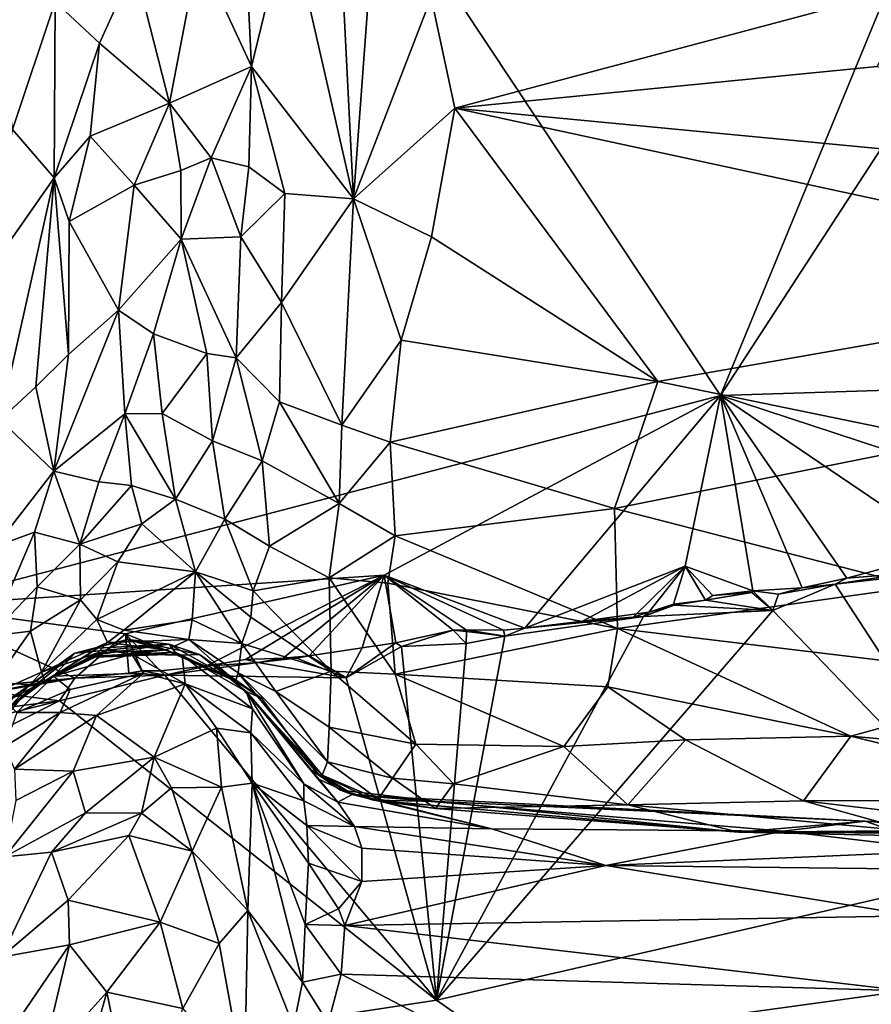
# Model space of a CAD drawing. Units: metres. Extents: x 24.78 to 30.5, y 1.35 to 7.15.
# Drawn here: x 27.02 to 27.68, y 3.75 to 4.51 of the extents above; entities that cross this region are included whole.
import ezdxf

# ---------------------------------------------------------------- set-up
doc = ezdxf.new("R2010")
doc.units = ezdxf.units.M

msp = doc.modelspace()

# ---------------------------------------------------------------- linework, layer by layer
at = {"layer": '1'}
for points in [[(27.56702, 4.22016, -1.62745), (26.81993, 5.34573, -1.62654), (28.6303, 6.79997, -1.64178)], [(28.36874, 5.45289, -1.63188), (27.56702, 4.22016, -1.62745), (28.6303, 6.79997, -1.64178)], [(28.36874, 5.45289, -1.63188), (28.08022, 4.23645, -1.62882), (27.56702, 4.22016, -1.62745)], [(26.94151, 4.05661, -1.6243), (26.81993, 5.34573, -1.62654), (27.56702, 4.22016, -1.62745)], [(27.19683, 4.58737, 6.05781), (27.20214, 4.47613, 5.97441), (27.23109, 4.59454, 6.09839)], [(27.23109, 4.59454, 6.09839), (27.20214, 4.47613, 5.97441), (27.28144, 4.37304, 6.01431)], [(27.27142, 4.5738, 6.1593), (27.23109, 4.59454, 6.09839), (27.28144, 4.37304, 6.01431)], [(27.16106, 4.56534, 6.02551), (27.20214, 4.47613, 5.97441), (27.19683, 4.58737, 6.05781)], [(27.27142, 4.5738, 6.1593), (27.28144, 4.37304, 6.01431), (27.29524, 4.55939, 6.16873)], [(27.11117, 4.55448, 6.0221), (27.13833, 4.44751, 5.93366), (27.16106, 4.56534, 6.02551)], [(27.13833, 4.44751, 5.93366), (27.20214, 4.47613, 5.97441), (27.16106, 4.56534, 6.02551)], [(27.29524, 4.55939, 6.16873), (27.28144, 4.37304, 6.01431), (27.34184, 4.52968, 6.16808)], [(27.04962, 4.52637, 6.06543), (27.08396, 4.49408, 5.98969), (27.11117, 4.55448, 6.0221)], [(27.11117, 4.55448, 6.0221), (27.08396, 4.49408, 5.98969), (27.13833, 4.44751, 5.93366)], [(27.34184, 4.52968, 6.16808), (27.36042, 4.4437, 6.10978), (27.72205, 4.54007, 6.19167)], [(27.72205, 4.54007, 6.19167), (27.36042, 4.4437, 6.10978), (27.68897, 4.47616, 6.14732)], [(27.28144, 4.37304, 6.01431), (27.36042, 4.4437, 6.10978), (27.34184, 4.52968, 6.16808)], [(27.00258, 4.51817, 6.13603), (27.01624, 4.42703, 6.03998), (27.04962, 4.52637, 6.06543)], [(27.01624, 4.42703, 6.03998), (27.04874, 4.38956, 5.95005), (27.04962, 4.52637, 6.06543)], [(27.04962, 4.52637, 6.06543), (27.04874, 4.38956, 5.95005), (27.08396, 4.49408, 5.98969)], [(27.04874, 4.38956, 5.95005), (27.07671, 4.42196, 5.94598), (27.08396, 4.49408, 5.98969)], [(27.08396, 4.49408, 5.98969), (27.07671, 4.42196, 5.94598), (27.13833, 4.44751, 5.93366)], [(27.13833, 4.44751, 5.93366), (27.17076, 4.40495, 5.91208), (27.20214, 4.47613, 5.97441)], [(27.20214, 4.47613, 5.97441), (27.17076, 4.40495, 5.91208), (27.20026, 4.39795, 5.92408)], [(27.20026, 4.39795, 5.92408), (27.22815, 4.37719, 5.9333), (27.20214, 4.47613, 5.97441)], [(27.20214, 4.47613, 5.97441), (27.22815, 4.37719, 5.9333), (27.28144, 4.37304, 6.01431)], [(27.68897, 4.47616, 6.14732), (27.36042, 4.4437, 6.10978), (27.8637, 4.39563, 6.0837)], [(27.07671, 4.42196, 5.94598), (27.11086, 4.38361, 5.89294), (27.13833, 4.44751, 5.93366)], [(27.13833, 4.44751, 5.93366), (27.11086, 4.38361, 5.89294), (27.14732, 4.3951, 5.89922)], [(27.13833, 4.44751, 5.93366), (27.14732, 4.3951, 5.89922), (27.17076, 4.40495, 5.91208)], [(27.28144, 4.37304, 6.01431), (27.34218, 4.34354, 6.01171), (27.36042, 4.4437, 6.10978)], [(27.34218, 4.34354, 6.01171), (27.51819, 4.23107, 5.91006), (27.36042, 4.4437, 6.10978)], [(27.51819, 4.23107, 5.91006), (27.97448, 4.31095, 6.01083), (27.36042, 4.4437, 6.10978)], [(27.36042, 4.4437, 6.10978), (27.97448, 4.31095, 6.01083), (27.8637, 4.39563, 6.0837)], [(27.01624, 4.42703, 6.03998), (26.98975, 4.30527, 5.94749), (27.04874, 4.38956, 5.95005)], [(27.04874, 4.38956, 5.95005), (27.0604, 4.35558, 5.89728), (27.07671, 4.42196, 5.94598)], [(27.07671, 4.42196, 5.94598), (27.0604, 4.35558, 5.89728), (27.11086, 4.38361, 5.89294)], [(27.14732, 4.3951, 5.89922), (27.1475, 4.34162, 5.8457), (27.17076, 4.40495, 5.91208)], [(27.1475, 4.34162, 5.8457), (27.19381, 4.34355, 5.86566), (27.17076, 4.40495, 5.91208)], [(27.20026, 4.39795, 5.92408), (27.17076, 4.40495, 5.91208), (27.19381, 4.34355, 5.86566)], [(27.20026, 4.39795, 5.92408), (27.19381, 4.34355, 5.86566), (27.22815, 4.37719, 5.9333)], [(26.98975, 4.30527, 5.94749), (27.00635, 4.20111, 5.79467), (27.04874, 4.38956, 5.95005)], [(27.00635, 4.20111, 5.79467), (27.03457, 4.22685, 5.76913), (27.04874, 4.38956, 5.95005)], [(27.04874, 4.38956, 5.95005), (27.03457, 4.22685, 5.76913), (27.05997, 4.25205, 5.76862)], [(27.04874, 4.38956, 5.95005), (27.05997, 4.25205, 5.76862), (27.0604, 4.35558, 5.89728)], [(27.11086, 4.38361, 5.89294), (27.1475, 4.34162, 5.8457), (27.14732, 4.3951, 5.89922)], [(27.11086, 4.38361, 5.89294), (27.0604, 4.35558, 5.89728), (27.09871, 4.28648, 5.78724)], [(27.11086, 4.38361, 5.89294), (27.09871, 4.28648, 5.78724), (27.1475, 4.34162, 5.8457)], [(27.19381, 4.34355, 5.86566), (27.22558, 4.29235, 5.84195), (27.22815, 4.37719, 5.9333)], [(27.22815, 4.37719, 5.9333), (27.22558, 4.29235, 5.84195), (27.28144, 4.37304, 6.01431)], [(27.27245, 4.19712, 5.81304), (27.28144, 4.37304, 6.01431), (27.22558, 4.29235, 5.84195)], [(27.28144, 4.37304, 6.01431), (27.27245, 4.19712, 5.81304), (27.31862, 4.26326, 5.92156)], [(27.28144, 4.37304, 6.01431), (27.31862, 4.26326, 5.92156), (27.34218, 4.34354, 6.01171)], [(27.0604, 4.35558, 5.89728), (27.05997, 4.25205, 5.76862), (27.09871, 4.28648, 5.78724)], [(27.1475, 4.34162, 5.8457), (27.19039, 4.24934, 5.75357), (27.19381, 4.34355, 5.86566)], [(27.19039, 4.24934, 5.75357), (27.22558, 4.29235, 5.84195), (27.19381, 4.34355, 5.86566)], [(27.34218, 4.34354, 6.01171), (27.31862, 4.26326, 5.92156), (27.51819, 4.23107, 5.91006)], [(27.1475, 4.34162, 5.8457), (27.09871, 4.28648, 5.78724), (27.12589, 4.26806, 5.75397)], [(27.1475, 4.34162, 5.8457), (27.12589, 4.26806, 5.75397), (27.16752, 4.25289, 5.74246)], [(27.1475, 4.34162, 5.8457), (27.16752, 4.25289, 5.74246), (27.19039, 4.24934, 5.75357)], [(27.51819, 4.23107, 5.91006), (27.74502, 4.18432, 5.86549), (27.97448, 4.31095, 6.01083)], [(27.22558, 4.29235, 5.84195), (27.19039, 4.24934, 5.75357), (27.22389, 4.21513, 5.74724)], [(27.22558, 4.29235, 5.84195), (27.22389, 4.21513, 5.74724), (27.27245, 4.19712, 5.81304)], [(27.05997, 4.25205, 5.76862), (27.04847, 4.16134, 5.64306), (27.09871, 4.28648, 5.78724)], [(27.09871, 4.28648, 5.78724), (27.04847, 4.16134, 5.64306), (27.10377, 4.20581, 5.67103)], [(27.09871, 4.28648, 5.78724), (27.10377, 4.20581, 5.67103), (27.12589, 4.26806, 5.75397)], [(27.12589, 4.26806, 5.75397), (27.10377, 4.20581, 5.67103), (27.13261, 4.20609, 5.66629)], [(27.13261, 4.20609, 5.66629), (27.16752, 4.25289, 5.74246), (27.12589, 4.26806, 5.75397)], [(27.27245, 4.19712, 5.81304), (27.31019, 4.1838, 5.82167), (27.31862, 4.26326, 5.92156)], [(27.31862, 4.26326, 5.92156), (27.31019, 4.1838, 5.82167), (27.51819, 4.23107, 5.91006)], [(27.03457, 4.22685, 5.76913), (27.04847, 4.16134, 5.64306), (27.05997, 4.25205, 5.76862)], [(27.13261, 4.20609, 5.66629), (27.17201, 4.18498, 5.64476), (27.16752, 4.25289, 5.74246)], [(27.16752, 4.25289, 5.74246), (27.17201, 4.18498, 5.64476), (27.19039, 4.24934, 5.75357)], [(27.19039, 4.24934, 5.75357), (27.17201, 4.18498, 5.64476), (27.21059, 4.16928, 5.6593)], [(27.19039, 4.24934, 5.75357), (27.21059, 4.16928, 5.6593), (27.22389, 4.21513, 5.74724)], [(27.56702, 4.22016, -1.62745), (28.08022, 4.23645, -1.62882), (27.81706, 4.13804, -1.62738)], [(27.51819, 4.23107, 5.91006), (27.31019, 4.1838, 5.82167), (27.48463, 4.13232, 5.78165)], [(27.51819, 4.23107, 5.91006), (27.48463, 4.13232, 5.78165), (27.74502, 4.18432, 5.86549)], [(27.00635, 4.20111, 5.79467), (27.04847, 4.16134, 5.64306), (27.03457, 4.22685, 5.76913)], [(27.30544, 4.0803, -1.62562), (26.94151, 4.05661, -1.6243), (27.56702, 4.22016, -1.62745)], [(27.21059, 4.16928, 5.6593), (27.27039, 4.13608, 5.72485), (27.22389, 4.21513, 5.74724)], [(27.22389, 4.21513, 5.74724), (27.27039, 4.13608, 5.72485), (27.27245, 4.19712, 5.81304)], [(27.41481, 4.03919, -1.62585), (27.30544, 4.0803, -1.62562), (27.56702, 4.22016, -1.62745)], [(27.56702, 4.22016, -1.62745), (27.53943, 4.0873, -1.62337), (27.41481, 4.03919, -1.62585)], [(27.56702, 4.22016, -1.62745), (27.59216, 4.06805, -1.62459), (27.53943, 4.0873, -1.62337)], [(27.59216, 4.06805, -1.62459), (27.56702, 4.22016, -1.62745), (27.63056, 4.07048, -1.62908)], [(27.63056, 4.07048, -1.62908), (27.56702, 4.22016, -1.62745), (27.6653, 4.078, -1.62666)], [(27.81706, 4.13804, -1.62738), (27.74484, 4.09958, -1.62686), (27.56702, 4.22016, -1.62745)], [(27.56702, 4.22016, -1.62745), (27.74484, 4.09958, -1.62686), (27.6653, 4.078, -1.62666)], [(27.04847, 4.16134, 5.64306), (27.08339, 4.15301, 5.58932), (27.10377, 4.20581, 5.67103)], [(27.08339, 4.15301, 5.58932), (27.10896, 4.15018, 5.56739), (27.10377, 4.20581, 5.67103)], [(27.10377, 4.20581, 5.67103), (27.14307, 4.13951, 5.54685), (27.13261, 4.20609, 5.66629)], [(27.10377, 4.20581, 5.67103), (27.10896, 4.15018, 5.56739), (27.14307, 4.13951, 5.54685)], [(27.13261, 4.20609, 5.66629), (27.14307, 4.13951, 5.54685), (27.17201, 4.18498, 5.64476)], [(27.00635, 4.20111, 5.79467), (27.00273, 4.10262, 5.63451), (27.04847, 4.16134, 5.64306)], [(27.27245, 4.19712, 5.81304), (27.27039, 4.13608, 5.72485), (27.31019, 4.1838, 5.82167)], [(27.17201, 4.18498, 5.64476), (27.14307, 4.13951, 5.54685), (27.18145, 4.12391, 5.53922)], [(27.17201, 4.18498, 5.64476), (27.18145, 4.12391, 5.53922), (27.21059, 4.16928, 5.6593)], [(27.27039, 4.13608, 5.72485), (27.31406, 4.11084, 5.71782), (27.31019, 4.1838, 5.82167)], [(27.31019, 4.1838, 5.82167), (27.31406, 4.11084, 5.71782), (27.48463, 4.13232, 5.78165)], [(27.74502, 4.18432, 5.86549), (27.48463, 4.13232, 5.78165), (27.71988, 4.07163, 5.70725)], [(27.21059, 4.16928, 5.6593), (27.18145, 4.12391, 5.53922), (27.2161, 4.10302, 5.55359)], [(27.21059, 4.16928, 5.6593), (27.2161, 4.10302, 5.55359), (27.27039, 4.13608, 5.72485)], [(27.04847, 4.16134, 5.64306), (27.00273, 4.10262, 5.63451), (27.03346, 4.11385, 5.57424)], [(27.03346, 4.11385, 5.57424), (27.0686, 4.10445, 5.48812), (27.04847, 4.16134, 5.64306)], [(27.04847, 4.16134, 5.64306), (27.0686, 4.10445, 5.48812), (27.08339, 4.15301, 5.58932)], [(27.08339, 4.15301, 5.58932), (27.0686, 4.10445, 5.48812), (27.10896, 4.15018, 5.56739)], [(27.0686, 4.10445, 5.48812), (27.11697, 4.1202, 5.49721), (27.10896, 4.15018, 5.56739)], [(27.10896, 4.15018, 5.56739), (27.11697, 4.1202, 5.49721), (27.14307, 4.13951, 5.54685)], [(27.11697, 4.1202, 5.49721), (27.15867, 4.08289, 5.40064), (27.14307, 4.13951, 5.54685)], [(27.14307, 4.13951, 5.54685), (27.15867, 4.08289, 5.40064), (27.18145, 4.12391, 5.53922)], [(27.2161, 4.10302, 5.55359), (27.26273, 4.07828, 5.61374), (27.27039, 4.13608, 5.72485)], [(27.27039, 4.13608, 5.72485), (27.26273, 4.07828, 5.61374), (27.31406, 4.11084, 5.71782)], [(27.31406, 4.11084, 5.71782), (27.48686, 4.039, 5.63091), (27.48463, 4.13232, 5.78165)], [(27.48463, 4.13232, 5.78165), (27.48686, 4.039, 5.63091), (27.71988, 4.07163, 5.70725)], [(27.15867, 4.08289, 5.40064), (27.2034, 4.06816, 5.428), (27.18145, 4.12391, 5.53922)], [(27.18145, 4.12391, 5.53922), (27.2034, 4.06816, 5.428), (27.2161, 4.10302, 5.55359)], [(27.00273, 4.10262, 5.63451), (26.99858, 4.03285, 5.47108), (27.03346, 4.11385, 5.57424)], [(27.03346, 4.11385, 5.57424), (26.99858, 4.03285, 5.47108), (27.03555, 4.07129, 5.45438)], [(27.03346, 4.11385, 5.57424), (27.03555, 4.07129, 5.45438), (27.0686, 4.10445, 5.48812)], [(27.0686, 4.10445, 5.48812), (27.09821, 4.09073, 5.41795), (27.11697, 4.1202, 5.49721)], [(27.11697, 4.1202, 5.49721), (27.09821, 4.09073, 5.41795), (27.15867, 4.08289, 5.40064)], [(27.26273, 4.07828, 5.61374), (27.30819, 4.07412, 5.64776), (27.31406, 4.11084, 5.71782)], [(27.31406, 4.11084, 5.71782), (27.30819, 4.07412, 5.64776), (27.48686, 4.039, 5.63091)], [(27.03555, 4.07129, 5.45438), (27.06913, 4.06124, 5.34447), (27.0686, 4.10445, 5.48812)], [(27.0686, 4.10445, 5.48812), (27.06913, 4.06124, 5.34447), (27.09821, 4.09073, 5.41795)], [(27.2161, 4.10302, 5.55359), (27.2034, 4.06816, 5.428), (27.26273, 4.07828, 5.61374)], [(27.74484, 4.09958, -1.62686), (27.71033, 4.0817, -1.62877), (27.6653, 4.078, -1.62666)], [(27.06913, 4.06124, 5.34447), (27.08201, 4.04589, 5.24077), (27.09821, 4.09073, 5.41795)], [(27.09821, 4.09073, 5.41795), (27.08201, 4.04589, 5.24077), (27.15867, 4.08289, 5.40064)], [(27.08201, 4.04589, 5.24077), (27.10299, 4.03756, 5.16437), (27.15867, 4.08289, 5.40064)], [(27.15867, 4.08289, 5.40064), (27.10299, 4.03756, 5.16437), (27.15603, 4.04568, 5.23552)], [(27.15867, 4.08289, 5.40064), (27.15603, 4.04568, 5.23552), (27.19468, 4.02723, 5.23673)], [(27.15867, 4.08289, 5.40064), (27.19468, 4.02723, 5.23673), (27.20173, 4.04769, 5.35235)], [(27.2034, 4.06816, 5.428), (27.15867, 4.08289, 5.40064), (27.20173, 4.04769, 5.35235)], [(27.45959, 4.04466, -1.62647), (27.41481, 4.03919, -1.62585), (27.53943, 4.0873, -1.62337)], [(27.49907, 4.04765, -1.62854), (27.45959, 4.04466, -1.62647), (27.53943, 4.0873, -1.62337)], [(27.53943, 4.0873, -1.62337), (27.51125, 4.0516, -1.62408), (27.49907, 4.04765, -1.62854)], [(27.51125, 4.0516, -1.62408), (27.53943, 4.0873, -1.62337), (27.53047, 4.05781, -1.62336)], [(27.53047, 4.05781, -1.62336), (27.53943, 4.0873, -1.62337), (27.55531, 4.06088, -1.61455)], [(27.56114, 4.06452, -1.61374), (27.53943, 4.0873, -1.62337), (27.59216, 4.06805, -1.62459)], [(27.55531, 4.06088, -1.61455), (27.53943, 4.0873, -1.62337), (27.56114, 4.06452, -1.61374)], [(26.94151, 4.05661, -1.6243), (27.30544, 4.0803, -1.62562), (27.10428, 4.03475, -1.62408)], [(27.30544, 4.0803, -1.62562), (27.16675, 4.0097, -1.62058), (27.10428, 4.03475, -1.62408)], [(27.30544, 4.0803, -1.62562), (27.19765, 4.0148, -1.62546), (27.16675, 4.0097, -1.62058)], [(27.22685, 4.01589, -1.62693), (27.19765, 4.0148, -1.62546), (27.30544, 4.0803, -1.62562)], [(27.26273, 4.07828, 5.61374), (27.2034, 4.06816, 5.428), (27.26406, 4.00563, 5.43205)], [(27.30544, 4.0803, -1.62562), (27.24706, 4.01755, -1.62445), (27.22685, 4.01589, -1.62693)], [(27.24706, 4.01755, -1.62445), (27.30544, 4.0803, -1.62562), (27.28823, 4.02388, -1.62679)], [(27.26273, 4.07828, 5.61374), (27.26406, 4.00563, 5.43205), (27.3139, 4.00343, 5.49809)], [(27.26273, 4.07828, 5.61374), (27.3139, 4.00343, 5.49809), (27.30819, 4.07412, 5.64776)], [(27.28823, 4.02388, -1.62679), (27.30544, 4.0803, -1.62562), (27.31437, 4.02782, -1.62599)], [(27.41481, 4.03919, -1.62585), (27.39834, 4.03754, -1.62773), (27.30544, 4.0803, -1.62562)], [(27.30544, 4.0803, -1.62562), (27.3692, 4.03777, -1.62237), (27.35903, 4.03757, -1.62325)], [(27.3692, 4.03777, -1.62237), (27.30544, 4.0803, -1.62562), (27.39834, 4.03754, -1.62773)], [(27.35903, 4.03757, -1.62325), (27.31437, 4.02782, -1.62599), (27.30544, 4.0803, -1.62562)], [(27.65621, 4.07345, -1.6091), (27.63056, 4.07048, -1.62908), (27.6653, 4.078, -1.62666)], [(27.65621, 4.07345, -1.6091), (27.71033, 4.0817, -1.62877), (27.72005, 4.08075, -1.61204)], [(27.65621, 4.07345, -1.6091), (27.6653, 4.078, -1.62666), (27.71033, 4.0817, -1.62877)], [(27.79921, 3.85368, -1.60321), (27.65621, 4.07345, -1.6091), (27.72005, 4.08075, -1.61204)], [(26.99858, 4.03285, 5.47108), (27.03024, 4.03684, 5.33925), (27.03555, 4.07129, 5.45438)], [(27.03555, 4.07129, 5.45438), (27.03024, 4.03684, 5.33925), (27.06913, 4.06124, 5.34447)], [(27.2034, 4.06816, 5.428), (27.20173, 4.04769, 5.35235), (27.26406, 4.00563, 5.43205)], [(27.30819, 4.07412, 5.64776), (27.3139, 4.00343, 5.49809), (27.48686, 4.039, 5.63091)], [(27.71988, 4.07163, 5.70725), (27.48686, 4.039, 5.63091), (27.82474, 3.99812, 5.56736)], [(27.59142, 4.06687, -1.60974), (27.56114, 4.06452, -1.61374), (27.59216, 4.06805, -1.62459)], [(27.59142, 4.06687, -1.60974), (27.59216, 4.06805, -1.62459), (27.60782, 4.05286, -1.60604)], [(27.59216, 4.06805, -1.62459), (27.63056, 4.07048, -1.62908), (27.61211, 4.06561, -1.60862)], [(27.60782, 4.05286, -1.60604), (27.59216, 4.06805, -1.62459), (27.61211, 4.06561, -1.60862)], [(27.60782, 4.05286, -1.60604), (27.61211, 4.06561, -1.60862), (27.65621, 4.07345, -1.6091)], [(27.79921, 3.85368, -1.60321), (27.60782, 4.05286, -1.60604), (27.65621, 4.07345, -1.6091)], [(27.61211, 4.06561, -1.60862), (27.63056, 4.07048, -1.62908), (27.65621, 4.07345, -1.6091)], [(27.03877, 4.00498, 5.10912), (27.06913, 4.06124, 5.34447), (27.03024, 4.03684, 5.33925)], [(27.06913, 4.06124, 5.34447), (27.03877, 4.00498, 5.10912), (27.08201, 4.04589, 5.24077)], [(27.53087, 4.05709, -1.60825), (27.53047, 4.05781, -1.62336), (27.55531, 4.06088, -1.61455)], [(27.60782, 4.05286, -1.60604), (27.53087, 4.05709, -1.60825), (27.55531, 4.06088, -1.61455)], [(27.60782, 4.05286, -1.60604), (27.55531, 4.06088, -1.61455), (27.59142, 4.06687, -1.60974)], [(27.55531, 4.06088, -1.61455), (27.56114, 4.06452, -1.61374), (27.59142, 4.06687, -1.60974)], [(26.94151, 4.05661, -1.6243), (27.06477, 4.00035, -1.61902), (27.01619, 3.9958, -1.62339)], [(27.06477, 4.00035, -1.61902), (26.94151, 4.05661, -1.6243), (27.10428, 4.03475, -1.62408)], [(27.34611, 3.74971, -1.60229), (27.50714, 4.04832, -1.60886), (27.60782, 4.05286, -1.60604)], [(27.34611, 3.74971, -1.60229), (27.60782, 4.05286, -1.60604), (27.79921, 3.85368, -1.60321)], [(27.50714, 4.04832, -1.60886), (27.51125, 4.0516, -1.62408), (27.53047, 4.05781, -1.62336)], [(27.50714, 4.04832, -1.60886), (27.53047, 4.05781, -1.62336), (27.53087, 4.05709, -1.60825)], [(27.60782, 4.05286, -1.60604), (27.50714, 4.04832, -1.60886), (27.53087, 4.05709, -1.60825)], [(27.03877, 4.00498, 5.10912), (27.09027, 4.02802, 5.0775), (27.08201, 4.04589, 5.24077)], [(27.08201, 4.04589, 5.24077), (27.09027, 4.02802, 5.0775), (27.10299, 4.03756, 5.16437)], [(27.10299, 4.03756, 5.16437), (27.15335, 4.03041, 5.12808), (27.15603, 4.04568, 5.23552)], [(27.15603, 4.04568, 5.23552), (27.15335, 4.03041, 5.12808), (27.19468, 4.02723, 5.23673)], [(27.20173, 4.04769, 5.35235), (27.19468, 4.02723, 5.23673), (27.26406, 4.00563, 5.43205)], [(27.39915, 4.03303, -1.60582), (27.50714, 4.04832, -1.60886), (27.34611, 3.74971, -1.60229)], [(27.39915, 4.03303, -1.60582), (27.41481, 4.03919, -1.62585), (27.50714, 4.04832, -1.60886)], [(27.41481, 4.03919, -1.62585), (27.45959, 4.04466, -1.62647), (27.50714, 4.04832, -1.60886)], [(27.50714, 4.04832, -1.60886), (27.45959, 4.04466, -1.62647), (27.51125, 4.0516, -1.62408)], [(27.51125, 4.0516, -1.62408), (27.45959, 4.04466, -1.62647), (27.49907, 4.04765, -1.62854)], [(26.99371, 3.98496, 5.29713), (27.03877, 4.00498, 5.10912), (27.03024, 4.03684, 5.33925)], [(26.99858, 4.03285, 5.47108), (26.99371, 3.98496, 5.29713), (27.03024, 4.03684, 5.33925)], [(27.10299, 4.03756, 5.16437), (27.09027, 4.02802, 5.0775), (27.15335, 4.03041, 5.12808)], [(27.48686, 4.039, 5.63091), (27.3139, 4.00343, 5.49809), (27.47945, 3.99339, 5.51982)], [(27.31898, 4.02486, -1.60914), (27.31437, 4.02782, -1.62599), (27.35903, 4.03757, -1.62325)], [(27.36907, 4.02721, -1.60601), (27.31898, 4.02486, -1.60914), (27.35903, 4.03757, -1.62325)], [(27.36951, 4.03656, -1.6072), (27.35903, 4.03757, -1.62325), (27.3692, 4.03777, -1.62237)], [(27.36907, 4.02721, -1.60601), (27.35903, 4.03757, -1.62325), (27.36951, 4.03656, -1.6072)], [(27.36907, 4.02721, -1.60601), (27.36951, 4.03656, -1.6072), (27.39915, 4.03303, -1.60582)], [(27.39915, 4.03303, -1.60582), (27.3692, 4.03777, -1.62237), (27.39834, 4.03754, -1.62773)], [(27.39915, 4.03303, -1.60582), (27.36951, 4.03656, -1.6072), (27.3692, 4.03777, -1.62237)], [(27.39915, 4.03303, -1.60582), (27.39834, 4.03754, -1.62773), (27.41481, 4.03919, -1.62585)], [(27.47945, 3.99339, 5.51982), (27.66842, 3.95525, 5.43327), (27.48686, 4.039, 5.63091)], [(27.48686, 4.039, 5.63091), (27.66842, 3.95525, 5.43327), (27.82474, 3.99812, 5.56736)], [(27.06477, 4.00035, -1.61902), (27.10428, 4.03475, -1.62408), (27.10694, 4.00424, -1.62602)], [(27.10579, 4.03031, 4.33351), (27.06482, 4.01977, 4.42508), (27.08899, 4.02197, 4.14915)], [(27.06482, 4.01977, 4.42508), (27.10579, 4.03031, 4.33351), (27.13828, 4.0266, 4.43004)], [(27.10579, 4.03031, 4.33351), (27.08899, 4.02197, 4.14915), (27.14839, 4.01808, 4.08049)], [(27.15335, 4.03041, 5.12808), (27.09027, 4.02802, 5.0775), (27.13615, 4.02217, 4.98005)], [(27.11711, 4.00589, -1.62356), (27.10428, 4.03475, -1.62408), (27.13113, 4.00583, -1.62602)], [(27.16675, 4.0097, -1.62058), (27.13113, 4.00583, -1.62602), (27.10428, 4.03475, -1.62408)], [(27.10694, 4.00424, -1.62602), (27.10428, 4.03475, -1.62408), (27.11711, 4.00589, -1.62356)], [(27.10579, 4.03031, 4.33351), (27.14839, 4.01808, 4.08049), (27.16185, 4.01862, 4.30419)], [(27.13828, 4.0266, 4.43004), (27.10579, 4.03031, 4.33351), (27.16185, 4.01862, 4.30419)], [(27.15335, 4.03041, 5.12808), (27.13615, 4.02217, 4.98005), (27.18975, 3.99778, 4.84648)], [(27.19468, 4.02723, 5.23673), (27.15335, 4.03041, 5.12808), (27.19186, 4.00436, 5.04864)], [(27.15335, 4.03041, 5.12808), (27.18975, 3.99778, 4.84648), (27.19186, 4.00436, 5.04864)], [(27.34611, 3.74971, -1.60229), (27.36907, 4.02721, -1.60601), (27.39915, 4.03303, -1.60582)], [(27.02463, 3.98707, 4.76937), (27.06482, 4.01977, 4.42508), (27.08256, 4.0236, 4.51963)], [(27.07265, 4.01698, 4.69535), (27.02463, 3.98707, 4.76937), (27.08256, 4.0236, 4.51963)], [(27.03877, 4.00498, 5.10912), (27.08238, 4.02002, 4.97256), (27.09027, 4.02802, 5.0775)], [(27.08899, 4.02197, 4.14915), (27.06482, 4.01977, 4.42508), (27.04813, 4.00177, 3.9792)], [(27.04813, 4.00177, 3.9792), (27.10922, 4.01899, 3.99839), (27.08899, 4.02197, 4.14915)], [(27.08256, 4.0236, 4.51963), (27.06482, 4.01977, 4.42508), (27.13828, 4.0266, 4.43004)], [(27.07265, 4.01698, 4.69535), (27.08256, 4.0236, 4.51963), (27.13828, 4.0266, 4.43004)], [(27.14279, 4.02045, 4.72172), (27.07265, 4.01698, 4.69535), (27.13828, 4.0266, 4.43004)], [(27.08238, 4.02002, 4.97256), (27.08072, 4.01661, 4.82542), (27.13615, 4.02217, 4.98005)], [(27.13615, 4.02217, 4.98005), (27.08072, 4.01661, 4.82542), (27.14252, 4.01902, 4.82708)], [(27.08238, 4.02002, 4.97256), (27.13615, 4.02217, 4.98005), (27.09027, 4.02802, 5.0775)], [(27.08899, 4.02197, 4.14915), (27.10922, 4.01899, 3.99839), (27.14839, 4.01808, 4.08049)], [(27.13615, 4.02217, 4.98005), (27.14252, 4.01902, 4.82708), (27.18975, 3.99778, 4.84648)], [(27.14279, 4.02045, 4.72172), (27.13828, 4.0266, 4.43004), (27.18975, 3.99778, 4.84648)], [(27.18975, 3.99778, 4.84648), (27.13828, 4.0266, 4.43004), (27.16185, 4.01862, 4.30419)], [(27.19468, 4.02723, 5.23673), (27.19186, 4.00436, 5.04864), (27.22104, 3.99, 5.17135)], [(27.19468, 4.02723, 5.23673), (27.22104, 3.99, 5.17135), (27.26406, 4.00563, 5.43205)], [(27.27581, 4.00062, -1.60357), (27.24706, 4.01755, -1.62445), (27.28823, 4.02388, -1.62679)], [(27.27581, 4.00062, -1.60357), (27.28823, 4.02388, -1.62679), (27.31437, 4.02782, -1.62599)], [(27.27581, 4.00062, -1.60357), (27.31437, 4.02782, -1.62599), (27.31898, 4.02486, -1.60914)], [(27.34611, 3.74971, -1.60229), (27.27581, 4.00062, -1.60357), (27.31898, 4.02486, -1.60914)], [(27.34611, 3.74971, -1.60229), (27.31898, 4.02486, -1.60914), (27.36907, 4.02721, -1.60601)], [(27.01108, 3.98182, 4.1783), (27.04813, 4.00177, 3.9792), (27.06482, 4.01977, 4.42508)], [(27.01742, 3.98576, 4.42209), (27.01108, 3.98182, 4.1783), (27.06482, 4.01977, 4.42508)], [(27.02463, 3.98707, 4.76937), (27.01742, 3.98576, 4.42209), (27.06482, 4.01977, 4.42508)], [(27.04151, 3.99822, 4.87344), (27.02463, 3.98707, 4.76937), (27.07265, 4.01698, 4.69535)], [(27.03877, 4.00498, 5.10912), (27.04151, 3.99822, 4.87344), (27.08238, 4.02002, 4.97256)], [(27.08238, 4.02002, 4.97256), (27.04151, 3.99822, 4.87344), (27.08072, 4.01661, 4.82542)], [(27.04151, 3.99822, 4.87344), (27.07265, 4.01698, 4.69535), (27.08072, 4.01661, 4.82542)], [(27.10922, 4.01899, 3.99839), (27.04813, 4.00177, 3.9792), (27.11822, 4.00401, 3.76756)], [(27.07265, 4.01698, 4.69535), (27.14279, 4.02045, 4.72172), (27.14252, 4.01902, 4.82708)], [(27.08072, 4.01661, 4.82542), (27.07265, 4.01698, 4.69535), (27.14252, 4.01902, 4.82708)], [(27.10922, 4.01899, 3.99839), (27.11822, 4.00401, 3.76756), (27.15057, 3.99571, 3.71583)], [(27.10922, 4.01899, 3.99839), (27.15057, 3.99571, 3.71583), (27.14839, 4.01808, 4.08049)], [(27.14252, 4.01902, 4.82708), (27.14279, 4.02045, 4.72172), (27.18975, 3.99778, 4.84648)], [(27.16185, 4.01862, 4.30419), (27.14839, 4.01808, 4.08049), (27.19804, 3.98975, 4.14216)], [(27.14839, 4.01808, 4.08049), (27.15057, 3.99571, 3.71583), (27.20312, 3.97639, 3.95381)], [(27.14839, 4.01808, 4.08049), (27.20312, 3.97639, 3.95381), (27.19804, 3.98975, 4.14216)], [(27.18975, 3.99778, 4.84648), (27.16185, 4.01862, 4.30419), (27.20988, 3.98468, 4.51328)], [(27.20988, 3.98468, 4.51328), (27.16185, 4.01862, 4.30419), (27.19804, 3.98975, 4.14216)], [(27.20712, 4.01249, -1.60842), (27.16675, 4.0097, -1.62058), (27.19765, 4.0148, -1.62546)], [(27.20712, 4.01249, -1.60842), (27.19765, 4.0148, -1.62546), (27.22685, 4.01589, -1.62693)], [(27.20712, 4.01249, -1.60842), (27.22685, 4.01589, -1.62693), (27.23729, 4.0157, -1.61155)], [(27.27581, 4.00062, -1.60357), (27.20712, 4.01249, -1.60842), (27.23729, 4.0157, -1.61155)], [(27.23729, 4.0157, -1.61155), (27.22685, 4.01589, -1.62693), (27.24706, 4.01755, -1.62445)], [(27.23729, 4.0157, -1.61155), (27.24706, 4.01755, -1.62445), (27.27581, 4.00062, -1.60357)], [(27.10694, 4.00424, -1.62602), (27.11711, 4.00589, -1.62356), (27.13475, 4.00268, -1.6081)], [(27.13475, 4.00268, -1.6081), (27.11711, 4.00589, -1.62356), (27.13113, 4.00583, -1.62602)], [(27.13475, 4.00268, -1.6081), (27.13113, 4.00583, -1.62602), (27.16675, 4.0097, -1.62058)], [(27.13475, 4.00268, -1.6081), (27.16675, 4.0097, -1.62058), (27.20712, 4.01249, -1.60842)], [(27.13475, 4.00268, -1.6081), (27.20712, 4.01249, -1.60842), (27.27581, 4.00062, -1.60357)], [(26.99371, 3.98496, 5.29713), (27.01331, 3.97695, 5.03299), (27.03877, 4.00498, 5.10912)], [(27.00113, 3.98941, -1.60834), (27.03038, 3.99533, -1.62557), (27.06477, 4.00035, -1.61902)], [(27.00113, 3.98941, -1.60834), (27.06477, 4.00035, -1.61902), (27.0529, 3.98271, -1.60494)], [(27.01108, 3.98182, 4.1783), (27.01966, 3.97341, 3.79541), (27.04813, 4.00177, 3.9792)], [(27.03877, 4.00498, 5.10912), (27.01331, 3.97695, 5.03299), (27.04151, 3.99822, 4.87344)], [(27.01331, 3.97695, 5.03299), (27.02463, 3.98707, 4.76937), (27.04151, 3.99822, 4.87344)], [(27.06477, 4.00035, -1.61902), (27.03038, 3.99533, -1.62557), (27.01619, 3.9958, -1.62339)], [(27.01966, 3.97341, 3.79541), (27.06112, 3.9914, 3.74324), (27.04813, 4.00177, 3.9792)], [(27.04813, 4.00177, 3.9792), (27.06112, 3.9914, 3.74324), (27.11822, 4.00401, 3.76756)], [(27.0529, 3.98271, -1.60494), (27.06477, 4.00035, -1.61902), (27.13475, 4.00268, -1.6081)], [(27.0529, 3.98271, -1.60494), (27.13475, 4.00268, -1.6081), (27.34611, 3.74971, -1.60229)], [(27.06112, 3.9914, 3.74324), (27.05338, 3.97365, 3.57439), (27.11822, 4.00401, 3.76756)], [(27.11822, 4.00401, 3.76756), (27.05338, 3.97365, 3.57439), (27.08159, 3.97118, 3.48453)], [(27.13475, 4.00268, -1.6081), (27.06477, 4.00035, -1.61902), (27.10694, 4.00424, -1.62602)], [(27.11822, 4.00401, 3.76756), (27.08159, 3.97118, 3.48453), (27.15057, 3.99571, 3.71583)], [(27.13475, 4.00268, -1.6081), (27.27581, 4.00062, -1.60357), (27.34611, 3.74971, -1.60229)], [(27.19186, 4.00436, 5.04864), (27.18975, 3.99778, 4.84648), (27.25719, 3.92467, 4.74855)], [(27.22104, 3.99, 5.17135), (27.19186, 4.00436, 5.04864), (27.26129, 3.93516, 5.04141)], [(27.26129, 3.93516, 5.04141), (27.19186, 4.00436, 5.04864), (27.25719, 3.92467, 4.74855)], [(27.26406, 4.00563, 5.43205), (27.22104, 3.99, 5.17135), (27.26274, 3.96222, 5.23876)], [(27.26406, 4.00563, 5.43205), (27.26274, 3.96222, 5.23876), (27.33016, 3.94896, 5.30989)], [(27.26406, 4.00563, 5.43205), (27.33016, 3.94896, 5.30989), (27.3139, 4.00343, 5.49809)], [(27.3139, 4.00343, 5.49809), (27.33016, 3.94896, 5.30989), (27.44505, 3.94704, 5.35645)], [(27.3139, 4.00343, 5.49809), (27.44505, 3.94704, 5.35645), (27.47945, 3.99339, 5.51982)], [(27.66842, 3.95525, 5.43327), (27.79412, 3.94382, 5.40239), (27.82474, 3.99812, 5.56736)], [(27.00113, 3.98941, -1.60834), (27.01619, 3.9958, -1.62339), (27.03038, 3.99533, -1.62557)], [(27.01966, 3.97341, 3.79541), (27.05338, 3.97365, 3.57439), (27.06112, 3.9914, 3.74324)], [(27.15057, 3.99571, 3.71583), (27.08159, 3.97118, 3.48453), (27.12648, 3.93873, 3.28473)], [(27.15057, 3.99571, 3.71583), (27.12648, 3.93873, 3.28473), (27.17496, 3.96146, 3.54609)], [(27.15057, 3.99571, 3.71583), (27.17496, 3.96146, 3.54609), (27.20173, 3.95783, 3.70211)], [(27.15057, 3.99571, 3.71583), (27.20173, 3.95783, 3.70211), (27.20312, 3.97639, 3.95381)], [(27.18975, 3.99778, 4.84648), (27.20988, 3.98468, 4.51328), (27.25517, 3.92447, 4.42503)], [(27.18975, 3.99778, 4.84648), (27.25517, 3.92447, 4.42503), (27.25719, 3.92467, 4.74855)], [(27.47945, 3.99339, 5.51982), (27.44505, 3.94704, 5.35645), (27.53986, 3.9524, 5.40077)], [(27.47945, 3.99339, 5.51982), (27.53986, 3.9524, 5.40077), (27.66842, 3.95525, 5.43327)], [(26.97383, 3.97268, -1.6033), (27.00113, 3.98941, -1.60834), (27.0529, 3.98271, -1.60494)], [(26.97653, 3.92671, 4.8301), (26.97755, 3.9281, 4.65907), (27.02463, 3.98707, 4.76937)], [(27.01331, 3.97695, 5.03299), (26.97653, 3.92671, 4.8301), (27.02463, 3.98707, 4.76937)], [(26.97755, 3.9281, 4.65907), (26.98041, 3.93263, 4.54414), (27.02463, 3.98707, 4.76937)], [(27.02463, 3.98707, 4.76937), (26.98041, 3.93263, 4.54414), (27.01742, 3.98576, 4.42209)], [(27.20312, 3.97639, 3.95381), (27.24287, 3.91803, 3.82475), (27.19804, 3.98975, 4.14216)], [(27.2486, 3.92901, 4.25008), (27.19804, 3.98975, 4.14216), (27.25387, 3.92194, 4.09238)], [(27.19804, 3.98975, 4.14216), (27.24287, 3.91803, 3.82475), (27.26948, 3.90391, 3.88895)], [(27.19804, 3.98975, 4.14216), (27.26948, 3.90391, 3.88895), (27.25387, 3.92194, 4.09238)], [(27.25517, 3.92447, 4.42503), (27.20988, 3.98468, 4.51328), (27.19804, 3.98975, 4.14216)], [(27.25517, 3.92447, 4.42503), (27.19804, 3.98975, 4.14216), (27.2486, 3.92901, 4.25008)], [(27.26274, 3.96222, 5.23876), (27.22104, 3.99, 5.17135), (27.26129, 3.93516, 5.04141)], [(26.26319, 3.58466, -1.59816), (26.86993, 3.93701, -1.60435), (27.0529, 3.98271, -1.60494)], [(27.34611, 3.74971, -1.60229), (26.26319, 3.58466, -1.59816), (27.0529, 3.98271, -1.60494)], [(26.86993, 3.93701, -1.60435), (26.97383, 3.97268, -1.6033), (27.0529, 3.98271, -1.60494)], [(27.20312, 3.97639, 3.95381), (27.20173, 3.95783, 3.70211), (27.24287, 3.91803, 3.82475)], [(27.01036, 3.94704, 3.6284), (27.01788, 3.92937, 3.39622), (27.05338, 3.97365, 3.57439)], [(27.01966, 3.97341, 3.79541), (27.01036, 3.94704, 3.6284), (27.05338, 3.97365, 3.57439)], [(27.01788, 3.92937, 3.39622), (27.08159, 3.97118, 3.48453), (27.05338, 3.97365, 3.57439)], [(27.01788, 3.92937, 3.39622), (27.06349, 3.92783, 3.25485), (27.08159, 3.97118, 3.48453)], [(27.08159, 3.97118, 3.48453), (27.06349, 3.92783, 3.25485), (27.12648, 3.93873, 3.28473)], [(27.12648, 3.93873, 3.28473), (27.17899, 3.91535, 3.28641), (27.17496, 3.96146, 3.54609)], [(27.17496, 3.96146, 3.54609), (27.17899, 3.91535, 3.28641), (27.20266, 3.91859, 3.41718)], [(27.20173, 3.95783, 3.70211), (27.17496, 3.96146, 3.54609), (27.20266, 3.91859, 3.41718)], [(27.26274, 3.96222, 5.23876), (27.26129, 3.93516, 5.04141), (27.31193, 3.92249, 5.12655)], [(27.26274, 3.96222, 5.23876), (27.31193, 3.92249, 5.12655), (27.33016, 3.94896, 5.30989)], [(27.20173, 3.95783, 3.70211), (27.20266, 3.91859, 3.41718), (27.2428, 3.90484, 3.6954)], [(27.24287, 3.91803, 3.82475), (27.20173, 3.95783, 3.70211), (27.2428, 3.90484, 3.6954)], [(27.44505, 3.94704, 5.35645), (27.49505, 3.90167, 5.11794), (27.53986, 3.9524, 5.40077)], [(27.53986, 3.9524, 5.40077), (27.49505, 3.90167, 5.11794), (27.63144, 3.90491, 5.18409)], [(27.53986, 3.9524, 5.40077), (27.63144, 3.90491, 5.18409), (27.66842, 3.95525, 5.43327)], [(27.66842, 3.95525, 5.43327), (27.63144, 3.90491, 5.18409), (27.87024, 3.90502, 5.2311)], [(27.66842, 3.95525, 5.43327), (27.87024, 3.90502, 5.2311), (27.79412, 3.94382, 5.40239)], [(27.33016, 3.94896, 5.30989), (27.31193, 3.92249, 5.12655), (27.35929, 3.91817, 5.17149)], [(27.33016, 3.94896, 5.30989), (27.35929, 3.91817, 5.17149), (27.44505, 3.94704, 5.35645)], [(27.35929, 3.91817, 5.17149), (27.49505, 3.90167, 5.11794), (27.44505, 3.94704, 5.35645)], [(27.06349, 3.92783, 3.25485), (27.07299, 3.89536, 3.10172), (27.12648, 3.93873, 3.28473)], [(27.12648, 3.93873, 3.28473), (27.07299, 3.89536, 3.10172), (27.11677, 3.89528, 3.08836)], [(27.12648, 3.93873, 3.28473), (27.11677, 3.89528, 3.08836), (27.14012, 3.91496, 3.18851)], [(27.12648, 3.93873, 3.28473), (27.14012, 3.91496, 3.18851), (27.17899, 3.91535, 3.28641)], [(27.01788, 3.92937, 3.39622), (27.01897, 3.90514, 3.25449), (27.06349, 3.92783, 3.25485)], [(27.26129, 3.93516, 5.04141), (27.25719, 3.92467, 4.74855), (27.30076, 3.90606, 4.90178)], [(27.31193, 3.92249, 5.12655), (27.26129, 3.93516, 5.04141), (27.30076, 3.90606, 4.90178)], [(27.01897, 3.90514, 3.25449), (27.01031, 3.86118, 3.09253), (27.06349, 3.92783, 3.25485)], [(27.06349, 3.92783, 3.25485), (27.01031, 3.86118, 3.09253), (27.07299, 3.89536, 3.10172)], [(27.27134, 3.91317, 4.37804), (27.2486, 3.92901, 4.25008), (27.28047, 3.90963, 4.11585)], [(27.2486, 3.92901, 4.25008), (27.25387, 3.92194, 4.09238), (27.28047, 3.90963, 4.11585)], [(27.25517, 3.92447, 4.42503), (27.2486, 3.92901, 4.25008), (27.27134, 3.91317, 4.37804)], [(27.28047, 3.90963, 4.11585), (27.25387, 3.92194, 4.09238), (27.26948, 3.90391, 3.88895)], [(27.25719, 3.92467, 4.74855), (27.25517, 3.92447, 4.42503), (27.28083, 3.91007, 4.48706)], [(27.25517, 3.92447, 4.42503), (27.27134, 3.91317, 4.37804), (27.28083, 3.91007, 4.48706)], [(27.25719, 3.92467, 4.74855), (27.29712, 3.90537, 4.61585), (27.30076, 3.90606, 4.90178)], [(27.25719, 3.92467, 4.74855), (27.28083, 3.91007, 4.48706), (27.29712, 3.90537, 4.61585)], [(27.31193, 3.92249, 5.12655), (27.30076, 3.90606, 4.90178), (27.34542, 3.8988, 4.91885)], [(27.35929, 3.91817, 5.17149), (27.31193, 3.92249, 5.12655), (27.34542, 3.8988, 4.91885)], [(27.14012, 3.91496, 3.18851), (27.11677, 3.89528, 3.08836), (27.15608, 3.86557, 3.01417)], [(27.14012, 3.91496, 3.18851), (27.15608, 3.86557, 3.01417), (27.17899, 3.91535, 3.28641)], [(27.17899, 3.91535, 3.28641), (27.15608, 3.86557, 3.01417), (27.19949, 3.81944, 2.98045)], [(27.20266, 3.91859, 3.41718), (27.17899, 3.91535, 3.28641), (27.19949, 3.81944, 2.98045)], [(27.19949, 3.81944, 2.98045), (27.24193, 3.76382, 3.00253), (27.20266, 3.91859, 3.41718)], [(27.20266, 3.91859, 3.41718), (27.24193, 3.76382, 3.00253), (27.24394, 3.80863, 3.16617)], [(27.24514, 3.88555, 3.56655), (27.20266, 3.91859, 3.41718), (27.24665, 3.85631, 3.40319)], [(27.2428, 3.90484, 3.6954), (27.20266, 3.91859, 3.41718), (27.24514, 3.88555, 3.56655)], [(27.24665, 3.85631, 3.40319), (27.20266, 3.91859, 3.41718), (27.24394, 3.80863, 3.16617)], [(27.24287, 3.91803, 3.82475), (27.2428, 3.90484, 3.6954), (27.28243, 3.88478, 3.71257)], [(27.26948, 3.90391, 3.88895), (27.24287, 3.91803, 3.82475), (27.28243, 3.88478, 3.71257)], [(27.35929, 3.91817, 5.17149), (27.34542, 3.8988, 4.91885), (27.49505, 3.90167, 5.11794)], [(27.28047, 3.90963, 4.11585), (27.26948, 3.90391, 3.88895), (27.38919, 3.88316, 3.83443)], [(27.28047, 3.90963, 4.11585), (27.28667, 3.90902, 4.27267), (27.27134, 3.91317, 4.37804)], [(27.28083, 3.91007, 4.48706), (27.27134, 3.91317, 4.37804), (27.3472, 3.90433, 4.42477)], [(27.3472, 3.90433, 4.42477), (27.27134, 3.91317, 4.37804), (27.28667, 3.90902, 4.27267)], [(27.28047, 3.90963, 4.11585), (27.38919, 3.88316, 3.83443), (27.28667, 3.90902, 4.27267)], [(27.29712, 3.90537, 4.61585), (27.28083, 3.91007, 4.48706), (27.3472, 3.90433, 4.42477)], [(27.28667, 3.90902, 4.27267), (27.38919, 3.88316, 3.83443), (27.61573, 3.88119, 4.00591)], [(27.28667, 3.90902, 4.27267), (27.61573, 3.88119, 4.00591), (27.67962, 3.88906, 4.38886)], [(27.3472, 3.90433, 4.42477), (27.28667, 3.90902, 4.27267), (27.67962, 3.88906, 4.38886)], [(27.2428, 3.90484, 3.6954), (27.24514, 3.88555, 3.56655), (27.28243, 3.88478, 3.71257)], [(27.26948, 3.90391, 3.88895), (27.28243, 3.88478, 3.71257), (27.38919, 3.88316, 3.83443)], [(27.30076, 3.90606, 4.90178), (27.29712, 3.90537, 4.61585), (27.34542, 3.8988, 4.91885)], [(27.34542, 3.8988, 4.91885), (27.29712, 3.90537, 4.61585), (27.58089, 3.88037, 4.83384)], [(27.58089, 3.88037, 4.83384), (27.29712, 3.90537, 4.61585), (27.3472, 3.90433, 4.42477)], [(27.49505, 3.90167, 5.11794), (27.34542, 3.8988, 4.91885), (27.58089, 3.88037, 4.83384)], [(27.3472, 3.90433, 4.42477), (27.67962, 3.88906, 4.38886), (27.58089, 3.88037, 4.83384)], [(27.63144, 3.90491, 5.18409), (27.49505, 3.90167, 5.11794), (27.71677, 3.88086, 4.97536)], [(27.49505, 3.90167, 5.11794), (27.58089, 3.88037, 4.83384), (27.71677, 3.88086, 4.97536)], [(27.87024, 3.90502, 5.2311), (27.63144, 3.90491, 5.18409), (27.85183, 3.87895, 5.01678)], [(27.63144, 3.90491, 5.18409), (27.71677, 3.88086, 4.97536), (27.85183, 3.87895, 5.01678)], [(27.01031, 3.86118, 3.09253), (27.04679, 3.86492, 3.01106), (27.07299, 3.89536, 3.10172)], [(27.07299, 3.89536, 3.10172), (27.04679, 3.86492, 3.01106), (27.11677, 3.89528, 3.08836)], [(27.04679, 3.86492, 3.01106), (27.1067, 3.87777, 3.01303), (27.11677, 3.89528, 3.08836)], [(27.11677, 3.89528, 3.08836), (27.1067, 3.87777, 3.01303), (27.15608, 3.86557, 3.01417)], [(27.28795, 3.86801, 3.57786), (27.24514, 3.88555, 3.56655), (27.28791, 3.84213, 3.40955)], [(27.24514, 3.88555, 3.56655), (27.24665, 3.85631, 3.40319), (27.28791, 3.84213, 3.40955)], [(27.28243, 3.88478, 3.71257), (27.24514, 3.88555, 3.56655), (27.28795, 3.86801, 3.57786)], [(27.28795, 3.86801, 3.57786), (27.47774, 3.85442, 3.56908), (27.28243, 3.88478, 3.71257)], [(27.38919, 3.88316, 3.83443), (27.28243, 3.88478, 3.71257), (27.47774, 3.85442, 3.56908)], [(27.58089, 3.88037, 4.83384), (27.67962, 3.88906, 4.38886), (27.85558, 3.88276, 4.32386)], [(27.67962, 3.88906, 4.38886), (27.61573, 3.88119, 4.00591), (27.7457, 3.86591, 3.83032)], [(27.67962, 3.88906, 4.38886), (27.7457, 3.86591, 3.83032), (28.00813, 3.86246, 3.83291)], [(27.67962, 3.88906, 4.38886), (28.00813, 3.86246, 3.83291), (27.85558, 3.88276, 4.32386)], [(27.04679, 3.86492, 3.01106), (27.05963, 3.82761, 2.86064), (27.1067, 3.87777, 3.01303)], [(27.05963, 3.82761, 2.86064), (27.13113, 3.81055, 2.8056), (27.1067, 3.87777, 3.01303)], [(27.1067, 3.87777, 3.01303), (27.13113, 3.81055, 2.8056), (27.15608, 3.86557, 3.01417)], [(27.61573, 3.88119, 4.00591), (27.38919, 3.88316, 3.83443), (27.47774, 3.85442, 3.56908)], [(27.61573, 3.88119, 4.00591), (27.47774, 3.85442, 3.56908), (27.7457, 3.86591, 3.83032)], [(27.58089, 3.88037, 4.83384), (27.85558, 3.88276, 4.32386), (27.96889, 3.87193, 4.95483)], [(27.85183, 3.87895, 5.01678), (27.71677, 3.88086, 4.97536), (27.58089, 3.88037, 4.83384)], [(27.85183, 3.87895, 5.01678), (27.58089, 3.88037, 4.83384), (27.96889, 3.87193, 4.95483)], [(27.28795, 3.86801, 3.57786), (27.28791, 3.84213, 3.40955), (27.47774, 3.85442, 3.56908)], [(27.01031, 3.86118, 3.09253), (27.00748, 3.78328, 2.80996), (27.04679, 3.86492, 3.01106)], [(27.04679, 3.86492, 3.01106), (27.00748, 3.78328, 2.80996), (27.05963, 3.82761, 2.86064)], [(27.15608, 3.86557, 3.01417), (27.13113, 3.81055, 2.8056), (27.17717, 3.79384, 2.83307)], [(27.15608, 3.86557, 3.01417), (27.17717, 3.79384, 2.83307), (27.19949, 3.81944, 2.98045)], [(27.7457, 3.86591, 3.83032), (27.47774, 3.85442, 3.56908), (28.01911, 3.84829, 3.65242)], [(27.24665, 3.85631, 3.40319), (27.24394, 3.80863, 3.16617), (27.26995, 3.8207, 3.27979)], [(27.24665, 3.85631, 3.40319), (27.26995, 3.8207, 3.27979), (27.28791, 3.84213, 3.40955)], [(27.28791, 3.84213, 3.40955), (27.2749, 3.80776, 3.22936), (27.47774, 3.85442, 3.56908)], [(27.71805, 3.81525, 3.38361), (27.47774, 3.85442, 3.56908), (27.2749, 3.80776, 3.22936)], [(27.72312, 3.48565, -1.60213), (27.34611, 3.74971, -1.60229), (27.79921, 3.85368, -1.60321)], [(28.01911, 3.84829, 3.65242), (27.47774, 3.85442, 3.56908), (27.71805, 3.81525, 3.38361)], [(27.28791, 3.84213, 3.40955), (27.26995, 3.8207, 3.27979), (27.2749, 3.80776, 3.22936)], [(27.00748, 3.78328, 2.80996), (27.06067, 3.79274, 2.7526), (27.05963, 3.82761, 2.86064)], [(27.05963, 3.82761, 2.86064), (27.06067, 3.79274, 2.7526), (27.13113, 3.81055, 2.8056)], [(27.17717, 3.79384, 2.83307), (27.19681, 3.68558, 2.61533), (27.19949, 3.81944, 2.98045)], [(27.19949, 3.81944, 2.98045), (27.19681, 3.68558, 2.61533), (27.23482, 3.72966, 2.87454)], [(27.24193, 3.76382, 3.00253), (27.19949, 3.81944, 2.98045), (27.23482, 3.72966, 2.87454)], [(27.26995, 3.8207, 3.27979), (27.24394, 3.80863, 3.16617), (27.2749, 3.80776, 3.22936)], [(27.71805, 3.81525, 3.38361), (27.2749, 3.80776, 3.22936), (27.71101, 3.75711, 3.10472)], [(27.06067, 3.79274, 2.7526), (27.08979, 3.75596, 2.63602), (27.13113, 3.81055, 2.8056)], [(27.13113, 3.81055, 2.8056), (27.08979, 3.75596, 2.63602), (27.14894, 3.74338, 2.63752)], [(27.13113, 3.81055, 2.8056), (27.14894, 3.74338, 2.63752), (27.17717, 3.79384, 2.83307)], [(27.24394, 3.80863, 3.16617), (27.24193, 3.76382, 3.00253), (27.27204, 3.77008, 3.06857)], [(27.2749, 3.80776, 3.22936), (27.24394, 3.80863, 3.16617), (27.27204, 3.77008, 3.06857)], [(27.2749, 3.80776, 3.22936), (27.27204, 3.77008, 3.06857), (27.71101, 3.75711, 3.10472)], [(27.06067, 3.79274, 2.7526), (27.00088, 3.70516, 2.59053), (27.03836, 3.69903, 2.51591)], [(27.00748, 3.78328, 2.80996), (27.00088, 3.70516, 2.59053), (27.06067, 3.79274, 2.7526)], [(27.06067, 3.79274, 2.7526), (27.03836, 3.69903, 2.51591), (27.08979, 3.75596, 2.63602)], [(27.17717, 3.79384, 2.83307), (27.14894, 3.74338, 2.63752), (27.19681, 3.68558, 2.61533)], [(27.24193, 3.76382, 3.00253), (27.26189, 3.73184, 2.9292), (27.27204, 3.77008, 3.06857)], [(27.26189, 3.73184, 2.9292), (27.38331, 3.71186, 2.89793), (27.27204, 3.77008, 3.06857)], [(27.27204, 3.77008, 3.06857), (27.38331, 3.71186, 2.89793), (27.71101, 3.75711, 3.10472)], [(27.24193, 3.76382, 3.00253), (27.23482, 3.72966, 2.87454), (27.26189, 3.73184, 2.9292)], [(27.03836, 3.69903, 2.51591), (27.06091, 3.65377, 2.39627), (27.08979, 3.75596, 2.63602)], [(27.11419, 3.63714, 2.36073), (27.08979, 3.75596, 2.63602), (27.06091, 3.65377, 2.39627)], [(27.08979, 3.75596, 2.63602), (27.11419, 3.63714, 2.36073), (27.14894, 3.74338, 2.63752)], [(27.38331, 3.71186, 2.89793), (27.79621, 3.67992, 2.84334), (27.71101, 3.75711, 3.10472)], [(26.26319, 3.58466, -1.59816), (27.34611, 3.74971, -1.60229), (27.72312, 3.48565, -1.60213)]]:
    msp.add_3dface(points, dxfattribs=at)

doc.saveas('drawing.dxf')
